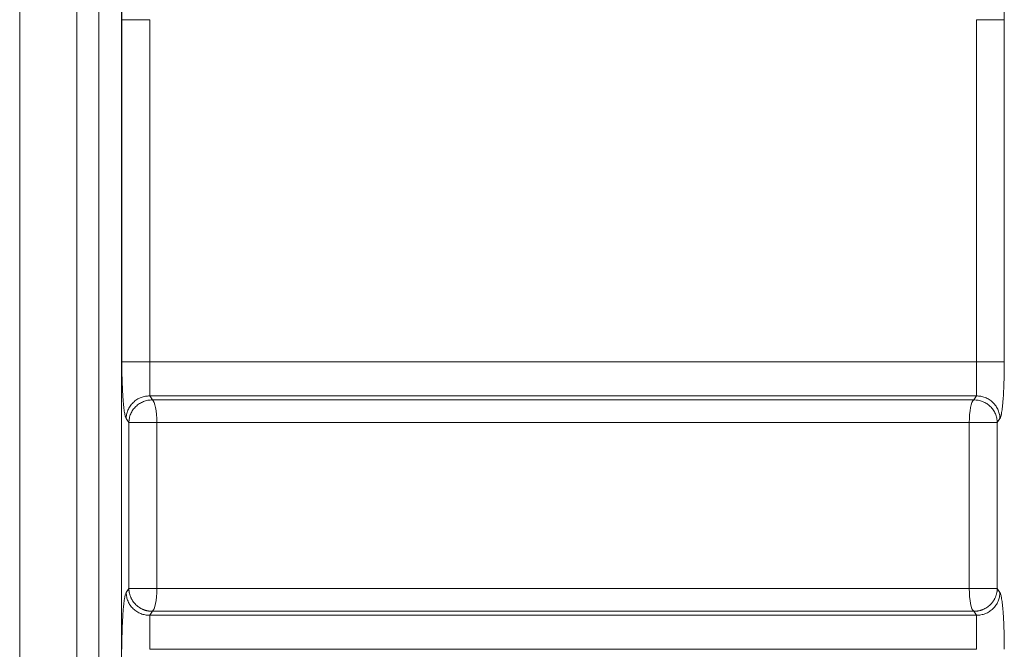
# Model space of a CAD drawing. Units: millimetres. Extents: x 0 to 594, y 0 to 420.
# Drawn here: x 191 to 226, y 296 to 319 of the extents above; entities that cross this region are included whole.
import ezdxf

# ---------------------------------------------------------------- set-up
doc = ezdxf.new("R2010")
doc.units = ezdxf.units.MM
doc.layers.add('1', color=7, linetype='Continuous', true_color=0xffffff)

msp = doc.modelspace()

# ---------------------------------------------------------------- linework, layer by layer
at = {"layer": '1', "color": 7, "linetype": 'Continuous', "lineweight": 13}
for p, q in [((193.4072, 353.2668), (193.4072, 272.4335)), ((194.2374, 353.2668), (194.2374, 272.4335)), ((194.2451, 306.8304), (194.2451, 319.2866)), ((194.2451, 319.2866), (195.2593, 319.2866)), ((195.2593, 319.2866), (195.2593, 306.8304)), ((225.3738, 319.2866), (226.388, 319.2866)), ((225.3738, 306.8304), (225.3738, 319.2866)), ((226.388, 319.2866), (226.388, 306.8304)), ((194.2451, 306.8304), (195.2593, 306.8304)), ((225.3738, 306.8304), (226.388, 306.8304)), ((194.5018, 304.6193), (194.4045, 304.7649)), ((194.5018, 304.6193), (195.521, 304.6193)), ((194.5018, 298.581), (194.5018, 304.6193)), ((195.521, 304.6193), (195.521, 298.581)), ((225.1121, 304.6193), (226.1313, 304.6193)), ((225.1121, 298.581), (225.1121, 304.6193)), ((226.2286, 304.7649), (226.1313, 304.6193)), ((226.1313, 304.6193), (226.1313, 298.581)), ((194.4045, 298.4354), (194.5018, 298.581)), ((194.5018, 298.581), (195.521, 298.581)), ((225.1121, 298.581), (226.1313, 298.581)), ((226.1313, 298.581), (226.2286, 298.4354))]:
    msp.add_line(p, q, dxfattribs=at)
at = {"layer": '1', "color": 3, "linetype": 'Continuous', "lineweight": 18}
for p, q in [((190.5249, 276.3502), (190.5249, 349.3502)), ((192.6082, 349.3502), (192.6082, 276.3502))]:
    msp.add_line(p, q, dxfattribs=at)
at = {"layer": '1', "color": 7, "linetype": 'Continuous', "lineweight": 13}
for centre, major_axis, start_param, end_param in [((195.3319, 304.6193), (0, -0.8333), 1.5707964, 3.0106936), ((225.3012, 304.6193), (0, 0.8333), 0.130899, 1.5707963), ((195.3319, 298.581), (0, -0.8333), 0.130899, 1.5707962), ((225.3012, 298.581), (0, 0.8333), 1.5707964, 3.0106936)]:
    msp.add_ellipse(centre, major_axis=major_axis, ratio=0.226826, start_param=start_param, end_param=end_param, dxfattribs=at)
for points, knots in [([(194.2451, 319.2866), (194.2451, 319.3499), (194.2454, 319.4133), (194.2464, 319.5393), (194.2471, 319.6015), (194.2501, 319.7862), (194.2531, 319.9064), (194.2589, 320.0825), (194.2611, 320.1407), (194.266, 320.2539), (194.2686, 320.3089), (194.2771, 320.4691), (194.2836, 320.5696), (194.2945, 320.7108), (194.2984, 320.7563), (194.3064, 320.8423), (194.3105, 320.883), (194.3234, 320.9985), (194.3325, 321.0666), (194.3447, 321.1402), (194.3471, 321.1544), (194.3521, 321.1813), (194.3546, 321.194), (194.3622, 321.2303), (194.3673, 321.2518), (194.3829, 321.3085), (194.3935, 321.3357), (194.4045, 321.3521)], [0, 0, 0, 0, 0.0625, 0.0625, 0.125, 0.125, 0.25, 0.25, 0.3125, 0.3125, 0.375, 0.375, 0.5, 0.5, 0.5625, 0.5625, 0.625, 0.625, 0.75, 0.75, 0.78125, 0.78125, 0.8125, 0.8125, 0.875, 0.875, 1, 1, 1, 1]), ([(226.2286, 321.3521), (226.2396, 321.3358), (226.2504, 321.308), (226.2712, 321.2319), (226.2813, 321.1837), (226.2957, 321.0959), (226.3005, 321.0639), (226.3097, 320.9951), (226.3142, 320.9586), (226.3271, 320.8427), (226.335, 320.7572), (226.3459, 320.6163), (226.3494, 320.5669), (226.3559, 320.4656), (226.359, 320.4135), (226.3674, 320.2533), (226.3722, 320.141), (226.3771, 319.9937), (226.3781, 319.9638), (226.3798, 319.9039), (226.3806, 319.8738), (226.3828, 319.7831), (226.384, 319.7222), (226.387, 319.538), (226.388, 319.4133), (226.388, 319.2866)], [0, 0, 0, 0, 0.125, 0.125, 0.25, 0.25, 0.3125, 0.3125, 0.375, 0.375, 0.5, 0.5, 0.5625, 0.5625, 0.625, 0.625, 0.75, 0.75, 0.78125, 0.78125, 0.8125, 0.8125, 0.875, 0.875, 1, 1, 1, 1]), ([(194.4045, 304.7649), (194.3935, 304.7812), (194.3827, 304.809), (194.3619, 304.8851), (194.3518, 304.9333), (194.3373, 305.0211), (194.3326, 305.0531), (194.3234, 305.1219), (194.3189, 305.1584), (194.306, 305.2742), (194.2981, 305.3598), (194.2872, 305.5007), (194.2837, 305.5501), (194.2772, 305.6514), (194.2741, 305.7034), (194.2657, 305.8637), (194.2609, 305.976), (194.256, 306.1233), (194.255, 306.1532), (194.2533, 306.2131), (194.2525, 306.2432), (194.2503, 306.3339), (194.2491, 306.3948), (194.2461, 306.579), (194.2451, 306.7037), (194.2451, 306.8304)], [0, 0, 0, 0, 0.125, 0.125, 0.25, 0.25, 0.3125, 0.3125, 0.375, 0.375, 0.5, 0.5, 0.5625, 0.5625, 0.625, 0.625, 0.75, 0.75, 0.78125, 0.78125, 0.8125, 0.8125, 0.875, 0.875, 1, 1, 1, 1]), ([(195.2593, 306.8304), (195.2593, 306.8287), (195.2593, 306.8255), (195.2593, 306.8206), (195.2593, 306.8156), (195.2593, 306.8107), (195.2593, 306.8058), (195.2593, 306.8009), (195.2593, 306.7959), (195.2593, 306.791), (195.2593, 306.7861), (195.2593, 306.7812), (195.2593, 306.7762), (195.2593, 306.7713), (195.2593, 306.7664), (195.2593, 306.7615), (195.2593, 306.7565), (195.2593, 306.7516), (195.2593, 306.7467), (195.2593, 306.7417), (195.2593, 306.7368), (195.2593, 306.7319), (195.2593, 306.7269), (195.2593, 306.722), (195.2593, 306.7171), (195.2593, 306.7122), (195.2593, 306.7072), (195.2593, 306.7023), (195.2593, 306.6974), (195.2593, 306.6925), (195.2593, 306.6876), (195.2593, 306.6826), (195.2593, 306.6777), (195.2593, 306.6728), (195.2593, 306.6679), (195.2593, 306.663), (195.2593, 306.6581), (195.2593, 306.6532), (195.2593, 306.6483), (195.2593, 306.6434), (195.2593, 306.6385), (195.2593, 306.6336), (195.2593, 306.6287), (195.2593, 306.6238), (195.2593, 306.6189), (195.2593, 306.614), (195.2593, 306.6092), (195.2593, 306.5874), (195.2593, 306.5489), (195.2593, 306.4939), (195.2594, 306.4393), (195.2594, 306.3859), (195.2595, 306.3337), (195.2595, 306.2826), (195.2595, 306.2321), (195.2596, 306.1669), (195.2596, 306.0883), (195.2597, 306.0012), (195.2598, 305.92), (195.2598, 305.8477), (195.2598, 305.7818), (195.2598, 305.7357), (195.2597, 305.703), (195.2596, 305.6811), (195.2596, 305.6594), (195.2595, 305.6449), (195.2595, 305.6352), (195.2594, 305.6287), (195.2594, 305.6199), (195.2593, 305.6128), (195.2593, 305.6078), (195.2593, 305.6052), (195.2592, 305.6028), (195.2592, 305.6006), (195.2592, 305.5986), (195.2592, 305.5968), (195.2591, 305.5951), (195.2591, 305.5936), (195.2591, 305.5923), (195.2591, 305.5915), (195.2591, 305.5911)], [0, 0, 0, 0, 0.0026994, 0.0053998, 0.0081013, 0.0108038, 0.0135072, 0.0162115, 0.0189168, 0.021623, 0.0243301, 0.027038, 0.0297467, 0.0324563, 0.0351666, 0.0378777, 0.0405895, 0.0433021, 0.0460153, 0.0487292, 0.0514437, 0.0541589, 0.0568746, 0.0595909, 0.0623077, 0.0650251, 0.067743, 0.0704613, 0.0731801, 0.0758993, 0.0786189, 0.0813389, 0.0840592, 0.0867798, 0.0895008, 0.092222, 0.0949435, 0.0976652, 0.1003871, 0.1031092, 0.1058315, 0.1085538, 0.1112763, 0.1139989, 0.1167215, 0.1194442, 0.1221668, 0.1248895, 0.1558661, 0.1870641, 0.2184551, 0.2500096, 0.2806871, 0.3117066, 0.3430436, 0.3746718, 0.4363351, 0.4999111, 0.5607488, 0.6244395, 0.6846685, 0.7497395, 0.7766196, 0.8064073, 0.8389988, 0.8742686, 0.8808415, 0.8935557, 0.9123171, 0.9369799, 0.9445311, 0.9517988, 0.9587852, 0.9654926, 0.9719233, 0.9780794, 0.9839631, 0.9895765, 0.9949214, 1, 1, 1, 1]), ([(225.374, 305.5911), (225.374, 305.5913), (225.374, 305.5918), (225.374, 305.5925), (225.374, 305.5933), (225.374, 305.5941), (225.374, 305.595), (225.374, 305.5959), (225.3739, 305.5969), (225.3739, 305.5979), (225.3739, 305.5991), (225.3739, 305.6002), (225.3739, 305.6015), (225.3739, 305.6028), (225.3739, 305.6042), (225.3738, 305.6056), (225.3738, 305.6072), (225.3738, 305.6088), (225.3738, 305.613), (225.3737, 305.6195), (225.3737, 305.6282), (225.3736, 305.6346), (225.3736, 305.6424), (225.3735, 305.6525), (225.3735, 305.6667), (225.3734, 305.6813), (225.3734, 305.696), (225.3734, 305.7107), (225.3733, 305.7325), (225.3733, 305.7628), (225.3733, 305.8035), (225.3733, 305.8551), (225.3733, 305.9194), (225.3734, 306.0006), (225.3734, 306.0875), (225.3735, 306.1659), (225.3736, 306.231), (225.3736, 306.2817), (225.3736, 306.333), (225.3737, 306.3854), (225.3737, 306.4387), (225.3738, 306.493), (225.3738, 306.5477), (225.3738, 306.5877), (225.3738, 306.6127), (225.3738, 306.6225), (225.3738, 306.6323), (225.3738, 306.6422), (225.3738, 306.652), (225.3738, 306.6619), (225.3738, 306.6718), (225.3738, 306.6817), (225.3738, 306.6916), (225.3738, 306.7015), (225.3738, 306.7114), (225.3738, 306.7213), (225.3738, 306.7312), (225.3738, 306.7412), (225.3738, 306.7511), (225.3738, 306.761), (225.3738, 306.7709), (225.3738, 306.7808), (225.3738, 306.7908), (225.3738, 306.8007), (225.3738, 306.8106), (225.3738, 306.8205), (225.3738, 306.8271), (225.3738, 306.8304)], [0, 0, 0, 0, 0.0029171, 0.0059283, 0.009034, 0.0122347, 0.0155308, 0.0189226, 0.0224107, 0.0259953, 0.0296771, 0.0334563, 0.0373336, 0.0413093, 0.0453839, 0.049558, 0.0538319, 0.0582061, 0.0626812, 0.0867921, 0.1052876, 0.1180305, 0.1249308, 0.1488621, 0.1716097, 0.1931324, 0.2133934, 0.2323605, 0.2500056, 0.2937029, 0.3353267, 0.3747547, 0.4387708, 0.4999067, 0.5631455, 0.6244941, 0.6562827, 0.687778, 0.7189533, 0.7497838, 0.7811872, 0.8124291, 0.8434807, 0.8743139, 0.8797939, 0.8852739, 0.8907537, 0.8962331, 0.9017119, 0.9071899, 0.9126668, 0.9181426, 0.9236169, 0.9290897, 0.9345606, 0.9400295, 0.9454962, 0.9509606, 0.9564223, 0.9618813, 0.9673373, 0.9727901, 0.9782396, 0.9836855, 0.9891277, 0.9945659, 1, 1, 1, 1]), ([(226.388, 306.8304), (226.388, 306.767), (226.3877, 306.7037), (226.3867, 306.5777), (226.386, 306.5154), (226.383, 306.3308), (226.38, 306.2106), (226.3742, 306.0345), (226.372, 305.9763), (226.3671, 305.8631), (226.3645, 305.8081), (226.356, 305.6479), (226.3495, 305.5474), (226.3386, 305.4062), (226.3347, 305.3607), (226.3267, 305.2747), (226.3226, 305.2339), (226.3097, 305.1185), (226.3006, 305.0504), (226.2884, 304.9768), (226.286, 304.9626), (226.281, 304.9357), (226.2785, 304.923), (226.2709, 304.8867), (226.2658, 304.8652), (226.2502, 304.8085), (226.2396, 304.7813), (226.2286, 304.7649)], [0, 0, 0, 0, 0.0625, 0.0625, 0.125, 0.125, 0.25, 0.25, 0.3125, 0.3125, 0.375, 0.375, 0.5, 0.5, 0.5625, 0.5625, 0.625, 0.625, 0.75, 0.75, 0.78125, 0.78125, 0.8125, 0.8125, 0.875, 0.875, 1, 1, 1, 1]), ([(195.2591, 305.5911), (195.2754, 305.5667), (195.3079, 305.5182), (195.3404, 305.4697), (195.3566, 305.4455)], [0, 0, 0, 0, 0.5021854, 1, 1, 1, 1]), ([(225.374, 305.5911), (225.3622, 305.5911), (225.3385, 305.5911), (225.3029, 305.5911), (225.2673, 305.5911), (225.2317, 305.5911), (225.1961, 305.5911), (225.1605, 305.5911), (225.1249, 305.5911), (225.0893, 305.5911), (225.0537, 305.5911), (225.018, 305.5911), (224.9824, 305.5911), (224.9468, 305.5911), (224.9111, 305.5911), (224.8754, 305.5911), (224.8398, 305.5911), (224.8041, 305.5911), (224.7684, 305.5911), (224.7327, 305.5911), (224.6971, 305.5911), (224.6614, 305.5911), (224.6257, 305.5911), (224.5899, 305.5911), (224.5542, 305.5911), (224.5185, 305.5911), (224.4828, 305.5911), (224.447, 305.5911), (224.4113, 305.5911), (224.3755, 305.5911), (224.3398, 305.5911), (224.304, 305.5911), (224.2683, 305.5911), (224.2325, 305.5911), (224.1967, 305.5911), (224.1609, 305.5911), (224.1251, 305.5911), (224.0893, 305.5911), (224.0535, 305.5911), (224.0177, 305.5911), (223.9819, 305.5911), (223.9461, 305.5911), (223.9102, 305.5911), (223.8744, 305.5911), (223.8386, 305.5911), (223.8027, 305.5911), (223.7669, 305.5911), (223.731, 305.5911), (223.6951, 305.5911), (223.6593, 305.5911), (223.6234, 305.5911), (223.5875, 305.5911), (223.5516, 305.5911), (223.5157, 305.5911), (223.4798, 305.5911), (223.4439, 305.5911), (223.408, 305.5911), (223.3721, 305.5911), (223.3361, 305.5911), (223.3002, 305.5911), (223.2643, 305.5911), (223.2283, 305.5911), (223.1924, 305.5911), (223.1564, 305.5911), (223.1205, 305.5911), (223.0845, 305.5911), (223.0485, 305.5911), (223.0125, 305.5911), (222.9765, 305.5911), (222.9406, 305.5911), (222.9046, 305.5911), (222.8686, 305.5911), (222.8325, 305.5911), (222.7965, 305.5911), (222.7605, 305.5911), (222.7245, 305.5911), (222.6885, 305.5911), (222.6524, 305.5911), (222.6164, 305.5911), (222.5803, 305.5911), (222.5443, 305.5911), (222.5082, 305.5911), (222.4722, 305.5911), (222.4361, 305.5911), (222.4, 305.5911), (222.3639, 305.5911), (222.3279, 305.5911), (222.2918, 305.5911), (222.2557, 305.5911), (222.2196, 305.5911), (222.1835, 305.5911), (222.1473, 305.5911), (222.1112, 305.5911), (222.0751, 305.5911), (222.039, 305.5911), (222.0028, 305.5911), (221.9667, 305.5911), (221.9306, 305.5911), (221.8944, 305.5911), (221.8582, 305.5911), (221.8221, 305.5911), (221.7859, 305.5911), (221.7497, 305.5911), (221.7136, 305.5911), (221.6774, 305.5911), (221.6412, 305.5911), (221.605, 305.5911), (221.5688, 305.5911), (221.5326, 305.5911), (221.4964, 305.5911), (221.4602, 305.5911), (221.424, 305.5911), (221.3878, 305.5911), (221.3515, 305.5911), (221.3153, 305.5911), (221.2791, 305.5911), (221.2428, 305.5911), (221.2066, 305.5911), (221.1703, 305.5911), (221.1341, 305.5911), (221.0416, 305.5911), (220.8194, 305.5911), (220.3932, 305.5911), (219.7447, 305.5911), (218.9777, 305.5911), (218.2201, 305.5911), (217.6005, 305.5911), (217.1431, 305.5911), (216.6167, 305.5911), (215.9116, 305.5911), (214.9176, 305.5911), (213.7567, 305.5911), (212.5663, 305.5911), (211.4029, 305.5911), (210.3227, 305.5911), (209.2441, 305.5911), (208.1541, 305.5911), (207.0564, 305.5911), (205.9548, 305.5911), (204.8663, 305.5911), (203.7914, 305.5911), (202.7303, 305.5911), (201.7133, 305.5911), (200.7659, 305.5911), (199.9132, 305.5911), (199.1503, 305.5911), (198.5077, 305.5911), (197.9692, 305.5911), (197.5191, 305.5911), (197.1105, 305.5911), (196.7432, 305.5911), (196.417, 305.5911), (196.1318, 305.5911), (195.8873, 305.5911), (195.6835, 305.5911), (195.5202, 305.5911), (195.3973, 305.5911), (195.3148, 305.5911), (195.2731, 305.5911), (195.2591, 305.5911)], [0, 0, 0, 0, 0.0012018, 0.0024037, 0.0036056, 0.0048077, 0.0060098, 0.0072119, 0.0084142, 0.0096165, 0.0108189, 0.0120214, 0.013224, 0.0144266, 0.0156293, 0.0168321, 0.0180349, 0.0192378, 0.0204408, 0.0216439, 0.022847, 0.0240502, 0.0252535, 0.0264569, 0.0276603, 0.0288638, 0.0300674, 0.031271, 0.0324747, 0.0336785, 0.0348824, 0.0360863, 0.0372903, 0.0384943, 0.0396985, 0.0409027, 0.042107, 0.0433113, 0.0445157, 0.0457202, 0.0469248, 0.0481294, 0.0493341, 0.0505389, 0.0517437, 0.0529486, 0.0541536, 0.0553586, 0.0565637, 0.0577689, 0.0589741, 0.0601794, 0.0613848, 0.0625903, 0.0637958, 0.0650013, 0.066207, 0.0674127, 0.0686185, 0.0698243, 0.0710302, 0.0722362, 0.0734422, 0.0746483, 0.0758545, 0.0770607, 0.078267, 0.0794734, 0.0806798, 0.0818863, 0.0830929, 0.0842995, 0.0855062, 0.0867129, 0.0879197, 0.0891266, 0.0903336, 0.0915406, 0.0927476, 0.0939547, 0.0951619, 0.0963692, 0.0975765, 0.0987839, 0.0999913, 0.1011988, 0.1024064, 0.103614, 0.1048217, 0.1060294, 0.1072372, 0.1084451, 0.109653, 0.110861, 0.112069, 0.1132772, 0.1144853, 0.1156935, 0.1169018, 0.1181102, 0.1193186, 0.120527, 0.1217356, 0.1229441, 0.1241528, 0.1253615, 0.1265702, 0.127779, 0.1289879, 0.1301968, 0.1314058, 0.1326149, 0.1338239, 0.1350331, 0.1362423, 0.1374516, 0.1386609, 0.1398703, 0.1410797, 0.1422892, 0.1434988, 0.1503278, 0.1645247, 0.1861003, 0.2150696, 0.2409736, 0.2615023, 0.276646, 0.2863983, 0.3137515, 0.3465717, 0.3848644, 0.4286324, 0.4642477, 0.4998157, 0.5353315, 0.5707903, 0.6075105, 0.6438394, 0.6797727, 0.715306, 0.7504354, 0.7851575, 0.8164868, 0.844872, 0.8703195, 0.8928358, 0.9092984, 0.9243845, 0.9380967, 0.9504371, 0.961408, 0.9710114, 0.979249, 0.9861226, 0.9916335, 0.9957828, 0.9985714, 1, 1, 1, 1]), ([(225.2765, 305.4455), (225.2927, 305.4697), (225.3252, 305.5182), (225.3577, 305.5667), (225.374, 305.5911)], [0, 0, 0, 0, 0.4978146, 1, 1, 1, 1]), ([(194.5018, 304.6193), (194.5021, 304.6467), (194.5038, 304.6741), (194.5098, 304.7285), (194.5142, 304.7556), (194.5257, 304.8092), (194.5327, 304.8358), (194.5495, 304.8881), (194.5592, 304.9139), (194.581, 304.9643), (194.5932, 304.989), (194.6199, 305.0371), (194.6345, 305.0605), (194.6658, 305.1058), (194.6995, 305.1496), (194.7561, 305.21), (194.7977, 305.2464), (194.8409, 305.2806), (194.8634, 305.2967), (194.9098, 305.3266), (194.9337, 305.3404), (194.9828, 305.3656), (195.0079, 305.377), (195.0592, 305.3972), (195.0854, 305.4061), (195.1384, 305.4212), (195.1653, 305.4274), (195.2195, 305.4372), (195.2468, 305.4408), (195.3016, 305.4452), (195.3291, 305.446), (195.3566, 305.4455)], [0, 0, 0, 0, 0.0625, 0.0625, 0.125, 0.125, 0.1875, 0.1875, 0.25, 0.25, 0.3125, 0.3125, 0.375, 0.375, 0.4375, 0.5, 0.5625, 0.5625, 0.625, 0.625, 0.6875, 0.6875, 0.75, 0.75, 0.8125, 0.8125, 0.875, 0.875, 0.9375, 0.9375, 1, 1, 1, 1]), ([(195.3566, 305.4455), (196.7866, 305.4455), (198.2338, 305.4455), (203.1874, 305.4455), (206.7519, 305.4455), (213.8812, 305.4455), (217.4457, 305.4455), (222.3993, 305.4455), (223.8465, 305.4455), (225.2765, 305.4455)], [0, 0, 0, 0, 0.1473301, 0.1473301, 0.5, 0.5, 0.8526699, 0.8526699, 1, 1, 1, 1]), ([(225.2765, 305.4455), (225.304, 305.446), (225.3315, 305.4452), (225.3863, 305.4408), (225.4136, 305.4372), (225.4678, 305.4274), (225.4947, 305.4212), (225.5477, 305.4061), (225.5739, 305.3972), (225.6252, 305.377), (225.6503, 305.3656), (225.6994, 305.3404), (225.7233, 305.3266), (225.7697, 305.2967), (225.7922, 305.2806), (225.8354, 305.2464), (225.877, 305.21), (225.9336, 305.1496), (225.9673, 305.1058), (225.9986, 305.0605), (226.0132, 305.0371), (226.0399, 304.989), (226.0521, 304.9643), (226.0739, 304.9139), (226.0836, 304.8881), (226.1003, 304.8358), (226.1074, 304.8092), (226.1189, 304.7556), (226.1233, 304.7285), (226.1293, 304.6741), (226.131, 304.6467), (226.1313, 304.6193)], [0, 0, 0, 0, 0.0625, 0.0625, 0.125, 0.125, 0.1875, 0.1875, 0.25, 0.25, 0.3125, 0.3125, 0.375, 0.375, 0.4375, 0.4375, 0.5, 0.5625, 0.625, 0.625, 0.6875, 0.6875, 0.75, 0.75, 0.8125, 0.8125, 0.875, 0.875, 0.9375, 0.9375, 1, 1, 1, 1]), ([(225.1121, 304.6193), (223.6983, 304.6193), (222.2672, 304.6193), (217.3685, 304.6193), (213.8426, 304.6193), (206.7905, 304.6193), (203.2646, 304.6193), (198.3659, 304.6193), (196.9348, 304.6193), (195.521, 304.6193)], [0, 0, 0, 0, 0.1473297, 0.1473297, 0.5, 0.5, 0.8526703, 0.8526703, 1, 1, 1, 1]), ([(194.2451, 296.3699), (194.2451, 296.4333), (194.2454, 296.4966), (194.2464, 296.6226), (194.2471, 296.6849), (194.2501, 296.8695), (194.2531, 296.9898), (194.2589, 297.1658), (194.2611, 297.2241), (194.266, 297.3372), (194.2686, 297.3922), (194.2771, 297.5524), (194.2836, 297.6529), (194.2945, 297.7941), (194.2984, 297.8396), (194.3064, 297.9257), (194.3105, 297.9664), (194.3234, 298.0818), (194.3325, 298.1499), (194.3447, 298.2235), (194.3471, 298.2377), (194.3521, 298.2646), (194.3546, 298.2774), (194.3622, 298.3136), (194.3673, 298.3352), (194.3829, 298.3918), (194.3935, 298.4191), (194.4045, 298.4354)], [0, 0, 0, 0, 0.0625, 0.0625, 0.125, 0.125, 0.25, 0.25, 0.3125, 0.3125, 0.375, 0.375, 0.5, 0.5, 0.5625, 0.5625, 0.625, 0.625, 0.75, 0.75, 0.78125, 0.78125, 0.8125, 0.8125, 0.875, 0.875, 1, 1, 1, 1]), ([(194.4045, 298.4354), (194.4048, 298.4081), (194.4065, 298.3807), (194.4125, 298.3263), (194.4169, 298.2992), (194.4284, 298.2456), (194.4354, 298.219), (194.4522, 298.1667), (194.4618, 298.141), (194.4837, 298.0905), (194.4958, 298.0658), (194.5226, 298.0177), (194.5371, 297.9943), (194.5685, 297.9491), (194.6021, 297.9053), (194.6587, 297.8449), (194.7003, 297.8085), (194.7435, 297.7742), (194.7659, 297.7582), (194.8123, 297.7283), (194.8362, 297.7145), (194.8853, 297.6893), (194.9105, 297.6779), (194.9618, 297.6577), (194.9879, 297.6488), (195.0409, 297.6337), (195.0677, 297.6274), (195.1219, 297.6176), (195.1492, 297.614), (195.2041, 297.6096), (195.2316, 297.6087), (195.2591, 297.6092)], [0, 0, 0, 0, 0.0625, 0.0625, 0.125, 0.125, 0.1875, 0.1875, 0.25, 0.25, 0.3125, 0.3125, 0.375, 0.375, 0.4375, 0.5, 0.5625, 0.5625, 0.625, 0.625, 0.6875, 0.6875, 0.75, 0.75, 0.8125, 0.8125, 0.875, 0.875, 0.9375, 0.9375, 1, 1, 1, 1]), ([(194.5018, 298.581), (194.5018, 298.5796), (194.5018, 298.5769), (194.5019, 298.5728), (194.502, 298.5687), (194.5021, 298.5647), (194.5023, 298.5607), (194.5024, 298.5568), (194.5026, 298.5529), (194.5028, 298.5491), (194.503, 298.5452), (194.5032, 298.5415), (194.5034, 298.5378), (194.5036, 298.5341), (194.5039, 298.5304), (194.5042, 298.5268), (194.5045, 298.5232), (194.5048, 298.5197), (194.5051, 298.5162), (194.5054, 298.5128), (194.5057, 298.5094), (194.506, 298.506), (194.5064, 298.5027), (194.5068, 298.4994), (194.5071, 298.4962), (194.5075, 298.493), (194.5079, 298.4898), (194.5083, 298.4867), (194.5087, 298.4836), (194.5091, 298.4806), (194.5095, 298.4776), (194.5099, 298.4746), (194.5103, 298.4717), (194.5107, 298.4689), (194.5112, 298.466), (194.5116, 298.4632), (194.512, 298.4605), (194.5125, 298.4578), (194.5129, 298.4551), (194.5133, 298.4525), (194.5138, 298.4499), (194.5142, 298.4473), (194.5147, 298.4448), (194.5151, 298.4424), (194.5156, 298.4399), (194.516, 298.4376), (194.5164, 298.4352), (194.5169, 298.4329), (194.5173, 298.4306), (194.5178, 298.4284), (194.5182, 298.4262), (194.5187, 298.4241), (194.5191, 298.422), (194.5195, 298.4199), (194.523, 298.4038), (194.53, 298.3746), (194.5422, 298.3338), (194.5555, 298.2963), (194.5708, 298.2587), (194.5883, 298.2212), (194.6081, 298.1837), (194.6287, 298.1492), (194.659, 298.1032), (194.7005, 298.0495), (194.7587, 297.9878), (194.82, 297.9345), (194.8768, 297.8942), (194.9223, 297.8665), (194.9593, 297.8464), (194.996, 297.8288), (195.0306, 297.8142), (195.0608, 297.8029), (195.0869, 297.7941), (195.1134, 297.7861), (195.1402, 297.779), (195.1671, 297.7729), (195.1889, 297.7686), (195.2064, 297.7656), (195.22, 297.7635), (195.2359, 297.7613), (195.2539, 297.7591), (195.2723, 297.7574), (195.2881, 297.7563), (195.3019, 297.7555), (195.3132, 297.7551), (195.3223, 297.7548), (195.3292, 297.7547), (195.336, 297.7546), (195.3428, 297.7546), (195.3497, 297.7547), (195.3543, 297.7547), (195.3566, 297.7548)], [0, 0, 0, 0, 0.0031461, 0.006262, 0.0093476, 0.0124029, 0.0154279, 0.0184227, 0.0213872, 0.0243214, 0.0272253, 0.0300989, 0.0329423, 0.0357554, 0.0385382, 0.0412907, 0.044013, 0.0467049, 0.0493666, 0.051998, 0.0545991, 0.0571699, 0.0597105, 0.0622207, 0.0647007, 0.0671504, 0.0695698, 0.0719589, 0.0743178, 0.0766463, 0.0789446, 0.0812126, 0.0834503, 0.0856577, 0.0878348, 0.0899817, 0.0920983, 0.0941846, 0.0962406, 0.0982663, 0.1002617, 0.1022269, 0.1041618, 0.1060664, 0.1079407, 0.1097848, 0.1115985, 0.113382, 0.1151353, 0.1168582, 0.1185508, 0.1202132, 0.1218453, 0.1234472, 0.1250187, 0.1594798, 0.1918013, 0.2219828, 0.2500245, 0.2839242, 0.3160586, 0.3464272, 0.3750303, 0.4412344, 0.4999972, 0.5669484, 0.6249638, 0.6575839, 0.6874668, 0.7203307, 0.7499697, 0.7725275, 0.7933619, 0.8124762, 0.8353617, 0.8561899, 0.8749828, 0.8859395, 0.8963526, 0.9062371, 0.9223798, 0.937491, 0.9481859, 0.9585452, 0.9687454, 0.9740374, 0.9792416, 0.9843983, 0.9895488, 0.9947355, 1, 1, 1, 1]), ([(195.521, 298.581), (196.9348, 298.581), (198.3659, 298.581), (203.2646, 298.581), (206.7905, 298.581), (213.8426, 298.581), (217.3685, 298.581), (222.2672, 298.581), (223.6983, 298.581), (225.1121, 298.581)], [0, 0, 0, 0, 0.1473297, 0.1473297, 0.5, 0.5, 0.8526703, 0.8526703, 1, 1, 1, 1]), ([(225.2765, 297.7548), (225.2778, 297.7547), (225.2803, 297.7547), (225.2841, 297.7547), (225.288, 297.7546), (225.295, 297.7546), (225.3053, 297.7547), (225.3189, 297.755), (225.3312, 297.7555), (225.3424, 297.7561), (225.3525, 297.7568), (225.3627, 297.7576), (225.3762, 297.7589), (225.3932, 297.7607), (225.4132, 297.7634), (225.4336, 297.7667), (225.4551, 297.7706), (225.4789, 297.7757), (225.5053, 297.7822), (225.5317, 297.7896), (225.5578, 297.7979), (225.5835, 297.8069), (225.6132, 297.8185), (225.6471, 297.8334), (225.6833, 297.8513), (225.7196, 297.8716), (225.7642, 297.8995), (225.8199, 297.94), (225.8733, 297.9873), (225.9176, 298.0336), (225.9528, 298.0753), (225.9826, 298.1158), (226.0072, 298.1537), (226.0273, 298.1879), (226.0468, 298.2251), (226.0638, 298.2623), (226.0788, 298.2994), (226.0918, 298.3366), (226.1037, 298.377), (226.1108, 298.4065), (226.1144, 298.4239), (226.1153, 298.4282), (226.1162, 298.4327), (226.117, 298.4373), (226.1179, 298.4421), (226.1188, 298.447), (226.1197, 298.4521), (226.1206, 298.4574), (226.1215, 298.4629), (226.1223, 298.4685), (226.1232, 298.4743), (226.124, 298.4802), (226.1248, 298.4863), (226.1256, 298.4926), (226.1263, 298.499), (226.127, 298.5057), (226.1277, 298.5125), (226.1283, 298.5194), (226.1289, 298.5265), (226.1294, 298.5338), (226.1299, 298.5413), (226.1303, 298.5489), (226.1307, 298.5567), (226.131, 298.5646), (226.1312, 298.5727), (226.1313, 298.5782), (226.1313, 298.581)], [0, 0, 0, 0, 0.0029042, 0.0057991, 0.0086917, 0.0115891, 0.0218401, 0.0320431, 0.0424816, 0.0499512, 0.0575555, 0.0653481, 0.0733729, 0.0882667, 0.1042636, 0.119112, 0.1351543, 0.1537931, 0.1743814, 0.1969345, 0.2158886, 0.2364811, 0.2587147, 0.2880607, 0.3204915, 0.350064, 0.3822682, 0.4397101, 0.5057839, 0.5437454, 0.5849267, 0.6293275, 0.657623, 0.687647, 0.7193998, 0.752881, 0.7806088, 0.8104437, 0.8423856, 0.8764343, 0.8796328, 0.8829555, 0.8864025, 0.8899739, 0.8936695, 0.8974895, 0.9014339, 0.9055025, 0.9096955, 0.9140128, 0.9184545, 0.9230205, 0.9277108, 0.9325255, 0.9374646, 0.9425279, 0.9477157, 0.9530277, 0.9584641, 0.9640248, 0.9697099, 0.9755193, 0.981453, 0.987511, 0.9936934, 1, 1, 1, 1]), ([(225.374, 297.6092), (225.4015, 297.6087), (225.429, 297.6096), (225.4839, 297.614), (225.5112, 297.6176), (225.5654, 297.6274), (225.5922, 297.6337), (225.6452, 297.6488), (225.6713, 297.6577), (225.7226, 297.6779), (225.7478, 297.6893), (225.7969, 297.7145), (225.8208, 297.7283), (225.8672, 297.7582), (225.8896, 297.7742), (225.9328, 297.8085), (225.9744, 297.8449), (226.031, 297.9053), (226.0646, 297.9491), (226.096, 297.9943), (226.1105, 298.0177), (226.1373, 298.0658), (226.1494, 298.0905), (226.1713, 298.141), (226.1809, 298.1667), (226.1977, 298.219), (226.2047, 298.2456), (226.2162, 298.2992), (226.2206, 298.3263), (226.2266, 298.3807), (226.2283, 298.4081), (226.2286, 298.4354)], [0, 0, 0, 0, 0.0625, 0.0625, 0.125, 0.125, 0.1875, 0.1875, 0.25, 0.25, 0.3125, 0.3125, 0.375, 0.375, 0.4375, 0.4375, 0.5, 0.5625, 0.625, 0.625, 0.6875, 0.6875, 0.75, 0.75, 0.8125, 0.8125, 0.875, 0.875, 0.9375, 0.9375, 1, 1, 1, 1]), ([(226.2286, 298.4354), (226.2396, 298.4191), (226.2504, 298.3913), (226.2712, 298.3153), (226.2813, 298.267), (226.2957, 298.1792), (226.3005, 298.1472), (226.3097, 298.0785), (226.3142, 298.0419), (226.3271, 297.9261), (226.335, 297.8406), (226.3459, 297.6996), (226.3494, 297.6503), (226.3559, 297.5489), (226.359, 297.4969), (226.3674, 297.3366), (226.3722, 297.2244), (226.3771, 297.077), (226.3781, 297.0471), (226.3798, 296.9872), (226.3806, 296.9571), (226.3828, 296.8664), (226.384, 296.8055), (226.387, 296.6213), (226.388, 296.4966), (226.388, 296.3699)], [0, 0, 0, 0, 0.125, 0.125, 0.25, 0.25, 0.3125, 0.3125, 0.375, 0.375, 0.5, 0.5, 0.5625, 0.5625, 0.625, 0.625, 0.75, 0.75, 0.78125, 0.78125, 0.8125, 0.8125, 0.875, 0.875, 1, 1, 1, 1]), ([(195.3566, 297.7548), (195.3404, 297.7306), (195.3079, 297.6821), (195.2754, 297.6336), (195.2591, 297.6092)], [0, 0, 0, 0, 0.4978146, 1, 1, 1, 1]), ([(225.2765, 297.7548), (223.8465, 297.7548), (222.3993, 297.7548), (217.4457, 297.7548), (213.8812, 297.7548), (206.7519, 297.7548), (203.1874, 297.7548), (198.2338, 297.7548), (196.7866, 297.7548), (195.3566, 297.7548)], [0, 0, 0, 0, 0.1473301, 0.1473301, 0.5, 0.5, 0.8526699, 0.8526699, 1, 1, 1, 1]), ([(225.374, 297.6092), (225.3577, 297.6336), (225.3252, 297.6821), (225.2927, 297.7306), (225.2765, 297.7548)], [0, 0, 0, 0, 0.5021854, 1, 1, 1, 1]), ([(195.2591, 297.6092), (195.2708, 297.6092), (195.2944, 297.6092), (195.3298, 297.6092), (195.3652, 297.6092), (195.4006, 297.6092), (195.436, 297.6092), (195.4714, 297.6092), (195.5068, 297.6092), (195.5422, 297.6092), (195.5777, 297.6092), (195.6131, 297.6092), (195.6485, 297.6092), (195.684, 297.6092), (195.7194, 297.6092), (195.7549, 297.6092), (195.7903, 297.6092), (195.8258, 297.6092), (195.8613, 297.6092), (195.8968, 297.6092), (195.9323, 297.6092), (195.9678, 297.6092), (196.0033, 297.6092), (196.0388, 297.6092), (196.0743, 297.6092), (196.1098, 297.6092), (196.1454, 297.6092), (196.1809, 297.6092), (196.2164, 297.6092), (196.252, 297.6092), (196.2875, 297.6092), (196.3231, 297.6092), (196.3587, 297.6092), (196.3942, 297.6092), (196.4298, 297.6092), (196.4654, 297.6092), (196.501, 297.6092), (196.5366, 297.6092), (196.5722, 297.6092), (196.6078, 297.6092), (196.6434, 297.6092), (196.6791, 297.6092), (196.7147, 297.6092), (196.7503, 297.6092), (196.786, 297.6092), (196.8216, 297.6092), (196.8573, 297.6092), (196.8929, 297.6092), (196.9286, 297.6092), (196.9643, 297.6092), (196.9999, 297.6092), (197.0356, 297.6092), (197.0713, 297.6092), (197.107, 297.6092), (197.1427, 297.6092), (197.1784, 297.6092), (197.2141, 297.6092), (197.2499, 297.6092), (197.2856, 297.6092), (197.3213, 297.6092), (197.357, 297.6092), (197.3928, 297.6092), (197.4285, 297.6092), (197.4643, 297.6092), (197.5, 297.6092), (197.5358, 297.6092), (197.5716, 297.6092), (197.6074, 297.6092), (197.6431, 297.6092), (197.6789, 297.6092), (197.7147, 297.6092), (197.7505, 297.6092), (197.7863, 297.6092), (197.8221, 297.6092), (197.858, 297.6092), (197.8938, 297.6092), (197.9296, 297.6092), (197.9654, 297.6092), (198.0013, 297.6092), (198.0371, 297.6092), (198.073, 297.6092), (198.1088, 297.6092), (198.1447, 297.6092), (198.1806, 297.6092), (198.2164, 297.6092), (198.2523, 297.6092), (198.2882, 297.6092), (198.3241, 297.6092), (198.36, 297.6092), (198.3959, 297.6092), (198.4318, 297.6092), (198.4677, 297.6092), (198.5036, 297.6092), (198.5395, 297.6092), (198.5754, 297.6092), (198.6114, 297.6092), (198.6473, 297.6092), (198.6833, 297.6092), (198.7192, 297.6092), (198.7551, 297.6092), (198.7911, 297.6093), (198.8271, 297.6093), (198.863, 297.6093), (198.899, 297.6093), (198.935, 297.6093), (198.971, 297.6093), (199.007, 297.6093), (199.0429, 297.6093), (199.0789, 297.6093), (199.1149, 297.6093), (199.151, 297.6093), (199.187, 297.6093), (199.223, 297.6093), (199.259, 297.6093), (199.295, 297.6093), (199.3311, 297.6093), (199.3671, 297.6093), (199.4031, 297.6093), (199.4392, 297.6093), (199.4752, 297.6093), (199.5706, 297.6093), (199.7963, 297.6093), (200.2234, 297.6093), (200.8645, 297.6092), (201.6245, 297.6092), (202.3776, 297.6092), (202.9967, 297.6092), (203.4512, 297.6092), (203.979, 297.6092), (204.688, 297.6092), (205.6871, 297.6092), (206.8459, 297.6092), (208.0535, 297.6092), (209.2437, 297.6093), (210.3502, 297.6093), (211.418, 297.6093), (212.4621, 297.6092), (213.4469, 297.6092), (214.3373, 297.6092), (215.0829, 297.6092), (215.7017, 297.6092), (216.3092, 297.6092), (217.0206, 297.6092), (217.9327, 297.6092), (218.948, 297.6092), (219.9507, 297.6093), (220.8264, 297.6093), (221.557, 297.6093), (222.1453, 297.6093), (222.6281, 297.6092), (223.0421, 297.6092), (223.4219, 297.6092), (223.7675, 297.6092), (224.0791, 297.6092), (224.3569, 297.6092), (224.6009, 297.6092), (224.8114, 297.6092), (224.9884, 297.6092), (225.132, 297.6092), (225.2422, 297.6092), (225.3192, 297.6092), (225.3595, 297.6092), (225.374, 297.6092)], [0, 0, 0, 0, 0.0011951, 0.0023903, 0.0035856, 0.0047809, 0.0059763, 0.0071718, 0.0083674, 0.009563, 0.0107587, 0.0119545, 0.0131504, 0.0143463, 0.0155423, 0.0167384, 0.0179345, 0.0191308, 0.0203271, 0.0215234, 0.0227199, 0.0239164, 0.025113, 0.0263096, 0.0275063, 0.0287031, 0.0299, 0.0310969, 0.0322939, 0.033491, 0.0346882, 0.0358854, 0.0370827, 0.03828, 0.0394775, 0.040675, 0.0418725, 0.0430702, 0.0442679, 0.0454656, 0.0466635, 0.0478614, 0.0490594, 0.0502574, 0.0514555, 0.0526537, 0.053852, 0.0550503, 0.0562487, 0.0574471, 0.0586457, 0.0598442, 0.0610429, 0.0622416, 0.0634404, 0.0646392, 0.0658382, 0.0670371, 0.0682362, 0.0694353, 0.0706345, 0.0718337, 0.073033, 0.0742324, 0.0754318, 0.0766314, 0.0778309, 0.0790305, 0.0802302, 0.08143, 0.0826298, 0.0838297, 0.0850297, 0.0862297, 0.0874297, 0.0886299, 0.0898301, 0.0910303, 0.0922307, 0.0934311, 0.0946315, 0.095832, 0.0970326, 0.0982332, 0.0994339, 0.1006347, 0.1018355, 0.1030364, 0.1042373, 0.1054383, 0.1066393, 0.1078405, 0.1090416, 0.1102429, 0.1114442, 0.1126455, 0.1138469, 0.1150484, 0.1162499, 0.1174515, 0.1186532, 0.1198549, 0.1210567, 0.1222585, 0.1234604, 0.1246623, 0.1258643, 0.1270664, 0.1282685, 0.1294706, 0.1306729, 0.1318751, 0.1330775, 0.1342799, 0.1354823, 0.1366848, 0.1378874, 0.13909, 0.1402927, 0.1414954, 0.1426982, 0.1498375, 0.1640678, 0.1853995, 0.2138471, 0.2398262, 0.2603447, 0.2753928, 0.2849639, 0.3127268, 0.3457162, 0.3839375, 0.4273931, 0.4650972, 0.5015321, 0.5366924, 0.5705737, 0.6046898, 0.6340472, 0.6586483, 0.6784969, 0.6953397, 0.7188682, 0.7490706, 0.7859286, 0.8198825, 0.8490396, 0.873412, 0.8930114, 0.9080207, 0.9218943, 0.9346341, 0.9462418, 0.956719, 0.9660673, 0.9742882, 0.981383, 0.9873529, 0.9921987, 0.9959215, 0.9985218, 1, 1, 1, 1]), ([(195.2591, 297.6092), (195.2591, 297.609), (195.2591, 297.6085), (195.2591, 297.6078), (195.2591, 297.607), (195.2591, 297.6062), (195.2591, 297.6053), (195.2591, 297.6044), (195.2592, 297.6034), (195.2592, 297.6024), (195.2592, 297.6013), (195.2592, 297.6001), (195.2592, 297.5988), (195.2592, 297.5975), (195.2592, 297.5961), (195.2593, 297.5947), (195.2593, 297.5931), (195.2593, 297.5915), (195.2593, 297.5873), (195.2594, 297.5807), (195.2594, 297.572), (195.2595, 297.5655), (195.2595, 297.5579), (195.2596, 297.5478), (195.2596, 297.5336), (195.2596, 297.519), (195.2597, 297.5043), (195.2597, 297.4896), (195.2598, 297.4678), (195.2598, 297.4375), (195.2598, 297.3968), (195.2598, 297.3453), (195.2598, 297.2809), (195.2597, 297.2132), (195.2597, 297.1562), (195.2597, 297.1114), (195.2596, 297.0656), (195.2596, 297.0183), (195.2595, 296.9693), (195.2595, 296.9186), (195.2595, 296.8673), (195.2594, 296.8294), (195.2594, 296.8058), (195.2594, 296.7964), (195.2594, 296.787), (195.2594, 296.7776), (195.2594, 296.7681), (195.2594, 296.7586), (195.2594, 296.7491), (195.2594, 296.7396), (195.2593, 296.73), (195.2593, 296.7205), (195.2593, 296.7109), (195.2593, 296.7013), (195.2593, 296.6916), (195.2593, 296.682), (195.2593, 296.6723), (195.2593, 296.6626), (195.2593, 296.653), (195.2593, 296.6432), (195.2593, 296.6335), (195.2593, 296.6238), (195.2593, 296.6141), (195.2593, 296.6043), (195.2593, 296.5945), (195.2593, 296.5848), (195.2593, 296.575), (195.2592, 296.5652), (195.2592, 296.5554), (195.2592, 296.5457), (195.2592, 296.5359), (195.2592, 296.5261), (195.2592, 296.5163), (195.2592, 296.5065), (195.2592, 296.4967), (195.2592, 296.4869), (195.2592, 296.4771), (195.2592, 296.4673), (195.2592, 296.4576), (195.2592, 296.4478), (195.2592, 296.438), (195.2592, 296.4283), (195.2592, 296.4185), (195.2593, 296.4088), (195.2593, 296.399), (195.2593, 296.3893), (195.2593, 296.3796), (195.2593, 296.3732), (195.2593, 296.3699)], [0, 0, 0, 0, 0.0029226, 0.0059386, 0.0090485, 0.0122526, 0.0155514, 0.0189453, 0.0224346, 0.0260199, 0.0297015, 0.0334799, 0.0373556, 0.041329, 0.0454007, 0.0495709, 0.0538403, 0.0582093, 0.0626784, 0.0870998, 0.1057015, 0.1183408, 0.1249254, 0.1488711, 0.1716272, 0.1931523, 0.2134094, 0.2323664, 0.2499949, 0.2936964, 0.3353186, 0.3747387, 0.4387556, 0.4998855, 0.5317363, 0.5631405, 0.5940701, 0.6244998, 0.656288, 0.6877824, 0.7189561, 0.7497842, 0.755285, 0.7607856, 0.7662859, 0.7717856, 0.7772847, 0.7827829, 0.7882801, 0.7937761, 0.7992706, 0.8047636, 0.8102548, 0.8157441, 0.8212313, 0.8267162, 0.8321986, 0.8376784, 0.8431554, 0.8486294, 0.8541002, 0.8595677, 0.8650317, 0.870492, 0.8759484, 0.8814008, 0.886849, 0.8922929, 0.8977322, 0.9031667, 0.9085965, 0.9140212, 0.9194406, 0.9248548, 0.9302633, 0.9356662, 0.9410633, 0.9464543, 0.9518392, 0.9572177, 0.9625898, 0.9679552, 0.9733139, 0.9786656, 0.9840102, 0.9893475, 0.9946775, 1, 1, 1, 1]), ([(225.3738, 296.3699), (225.3738, 296.3716), (225.3738, 296.3748), (225.3738, 296.3798), (225.3738, 296.3847), (225.3738, 296.3896), (225.3738, 296.3945), (225.3738, 296.3994), (225.3738, 296.4044), (225.3738, 296.4093), (225.3738, 296.4142), (225.3738, 296.4191), (225.3738, 296.4241), (225.3738, 296.429), (225.3738, 296.4339), (225.3738, 296.4389), (225.3738, 296.4438), (225.3738, 296.4487), (225.3738, 296.4537), (225.3738, 296.4586), (225.3738, 296.4635), (225.3738, 296.4684), (225.3738, 296.4734), (225.3738, 296.4783), (225.3738, 296.4832), (225.3738, 296.4881), (225.3738, 296.4931), (225.3738, 296.498), (225.3738, 296.5029), (225.3738, 296.5078), (225.3738, 296.5128), (225.3738, 296.5177), (225.3738, 296.5226), (225.3738, 296.5275), (225.3738, 296.5324), (225.3738, 296.5373), (225.3738, 296.5422), (225.3738, 296.5471), (225.3738, 296.552), (225.3738, 296.5569), (225.3738, 296.5618), (225.3738, 296.5667), (225.3738, 296.5716), (225.3738, 296.5765), (225.3738, 296.5814), (225.3738, 296.5863), (225.3738, 296.5912), (225.3738, 296.6129), (225.3738, 296.6514), (225.3738, 296.7064), (225.3737, 296.761), (225.3737, 296.8144), (225.3736, 296.8667), (225.3736, 296.9178), (225.3736, 296.9682), (225.3735, 297.0334), (225.3734, 297.1121), (225.3734, 297.1992), (225.3733, 297.2803), (225.3733, 297.3526), (225.3733, 297.4185), (225.3733, 297.4646), (225.3734, 297.4973), (225.3734, 297.5193), (225.3735, 297.5409), (225.3736, 297.5554), (225.3736, 297.5651), (225.3737, 297.5716), (225.3737, 297.5804), (225.3738, 297.5875), (225.3738, 297.5925), (225.3738, 297.5952), (225.3739, 297.5976), (225.3739, 297.5997), (225.3739, 297.6017), (225.3739, 297.6035), (225.374, 297.6052), (225.374, 297.6067), (225.374, 297.608), (225.374, 297.6088), (225.374, 297.6092)], [0, 0, 0, 0, 0.0026994, 0.0053998, 0.0081013, 0.0108037, 0.0135071, 0.0162115, 0.0189168, 0.021623, 0.02433, 0.0270379, 0.0297467, 0.0324562, 0.0351666, 0.0378776, 0.0405895, 0.043302, 0.0460152, 0.0487291, 0.0514436, 0.0541588, 0.0568745, 0.0595908, 0.0623077, 0.065025, 0.0677429, 0.0704612, 0.07318, 0.0758992, 0.0786188, 0.0813388, 0.0840591, 0.0867798, 0.0895007, 0.092222, 0.0949434, 0.0976652, 0.1003871, 0.1031092, 0.1058314, 0.1085538, 0.1112763, 0.1139989, 0.1167215, 0.1194442, 0.1221668, 0.1248895, 0.155866, 0.1870639, 0.2184549, 0.2500097, 0.2806867, 0.3117061, 0.3430433, 0.3746718, 0.4363344, 0.4999111, 0.5607477, 0.6244395, 0.6846662, 0.7497395, 0.7766127, 0.8063982, 0.8389921, 0.8742686, 0.8807377, 0.8934181, 0.9122147, 0.9369799, 0.9445273, 0.9517921, 0.9587764, 0.9654826, 0.9719129, 0.9780695, 0.9839544, 0.9895698, 0.9949177, 1, 1, 1, 1])]:
    msp.add_open_spline(points, degree=3, knots=knots, dxfattribs=at)
for points, weights, degree in [([(195.2593, 306.8304), (205.1723, 306.8304), (215.4608, 306.8304), (225.3738, 306.8304)], [1, 0.975670942593, 0.975670942593, 1], 3), ([(194.4045, 304.7649), (194.414, 305.6063), (195.2591, 305.5911)], [1, 0.700676894267, 1], 2), ([(225.374, 305.5911), (226.2191, 305.6063), (226.2286, 304.7649)], [1, 0.700676894267, 1], 2), ([(225.3738, 296.3699), (215.4608, 296.3699), (205.1723, 296.3699), (195.2593, 296.3699)], [1, 0.975670942593, 0.975670942593, 1], 3)]:
    msp.add_rational_spline(points, weights, degree=degree, dxfattribs=at)

doc.saveas('drawing.dxf')
